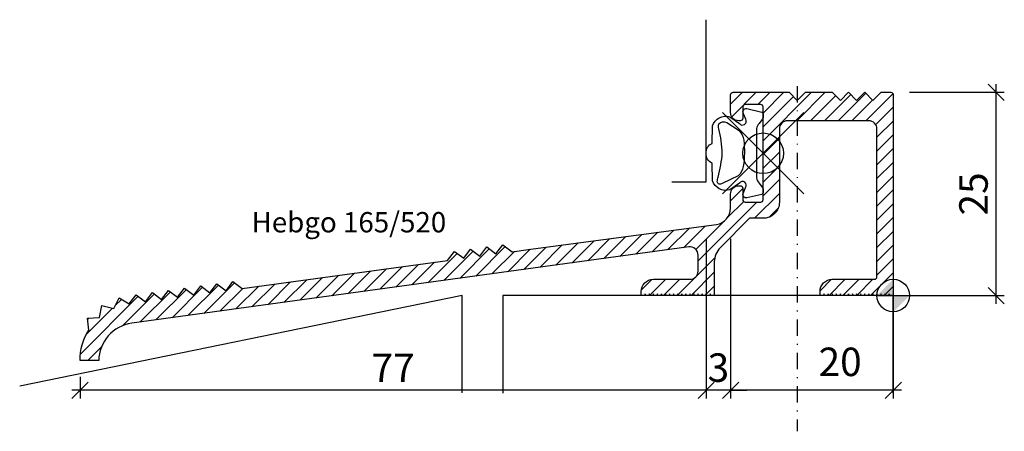
# Model space of a CAD drawing. Extents: x -107 to 14, y -17 to 34.
import ezdxf

# ---------------------------------------------------------------- set-up
doc = ezdxf.new("R2010")
doc.units = 0
doc.header["$LTSCALE"] = 4
doc.header["$PDMODE"] = 35
doc.header["$PDSIZE"] = 5
doc.linetypes.add('STRICHPUNKT', pattern=[1, 0.5, -0.25, 0, -0.25])
doc.layers.get('0').update_dxf_attribs({"color": 30, "linetype": 'CONTINUOUS'})
doc.layers.get('DEFPOINTS').update_dxf_attribs({"linetype": 'CONTINUOUS'})
for name, color, linetype in [('1', 2, 'CONTINUOUS'), ('2', 9, 'CONTINUOUS'), ('5', 1, 'CONTINUOUS'), ('6', 3, 'CONTINUOUS')]:
    doc.layers.add(name, color=color, linetype=linetype)
doc.styles.add('BESCHLAG', font='ARIAL.TTF')
doc.styles.get("Standard").update_dxf_attribs({"font": 'ARIAL.TTF'})
doc.dimstyles.new('OPO-SSTRICH', dxfattribs={"dimtxt": 3.5, "dimasz": 2, "dimexe": 1, "dimexo": 2, "dimgap": 1, "dimtad": 1, "dimdec": 1, "dimtxsty": 'BESCHLAG', "dimblk1": 'OBLIQUE', "dimblk2": 'OBLIQUE', "dimsah": 1, "dimcen": 0, "dimdle": 1, "dimclrd": 256, "dimclre": 256, "dimclrt": 256, "dimazin": 3, "dimtfac": 0.711429, "dimtdec": 1, "dimtix": 1, "dimtmove": 0, "dimatfit": 3, "dimtolj": 1})

# ---------------------------------------------------------------- blocks, each defined once
blk = doc.blocks.new('NULLPUNKT')
at = {"layer": '5'}
for points in [[(0, 2), (0, -2)], [(-2, 0), (2, 0)]]:
    blk.add_lwpolyline(points, dxfattribs=at)
blk.add_circle((0, 0), 2, dxfattribs=at)
for points in [[(0, 0), (-2, 0), (0, 2)], [(0, 0), (2, 0), (0, -2)]]:
    blk.add_solid(points, dxfattribs=at)
blk = doc.blocks.new('_OBLIQUE')
at = {"color": 0}
blk.add_line((-0.5, -0.5), (0.5, 0.5), dxfattribs=at)
blk = doc.blocks.new('*D3')
at = {"layer": '1'}
for p, q in [((-23, 4.97), (-23, -12.65)), ((-100, -10), (-100, -12.65)), ((-22, -11.65), (-101, -11.65))]:
    blk.add_line(p, q, dxfattribs=at)
at = {"layer": 'DEFPOINTS', "color": 0}
for p in [(-23, 6.97), (-100, -8), (-100, -11.65)]:
    blk.add_point(p, dxfattribs=at)
at = {"layer": '1', "xscale": 2, "yscale": 2, "zscale": 2, "rotation": 180}
blk.add_blockref('_OBLIQUE', (-100, -11.65), dxfattribs=at)
at = {"layer": '1', "xscale": 2, "yscale": 2, "zscale": 2}
blk.add_blockref('_OBLIQUE', (-23, -11.65), dxfattribs=at)
at = {"layer": '1', "insert": (-61.5, -8.9), "char_height": 3.5, "attachment_point": 5, "style": 'BESCHLAG'}
blk.add_mtext('\\A1;77', dxfattribs=at)
blk = doc.blocks.new('*X2')
at = {"color": 0}
for p, q in [((848.14, -215.92), (849.6, -214.45)), ((848.28, -217.47), (851.3, -214.45)), ((851.5, -215.95), (853, -214.45)), ((852.14, -217.01), (854.69, -214.45)), ((852.14, -220.4), (858.09, -214.45)), ((852.14, -218.71), (855.86, -214.98)), ((856.29, -217.95), (859.79, -214.45)), ((857.98, -217.95), (861.06, -214.87)), ((859.68, -217.95), (862.91, -214.72)), ((861.38, -217.95), (864.76, -214.57)), ((863.07, -217.95), (865.61, -215.42)), ((864.77, -217.95), (868.11, -214.62)), ((865.99, -218.43), (868.14, -216.28)), ((866.14, -219.98), (868.14, -217.98)), ((852.14, -222.1), (854.14, -220.1)), ((866.14, -221.68), (868.14, -219.68)), ((866.14, -223.37), (868.14, -221.37)), ((852.14, -223.8), (854.14, -221.8)), ((852.14, -225.49), (854.14, -223.49)), ((866.14, -225.07), (868.14, -223.07)), ((852.14, -227.19), (854.14, -225.19)), ((866.14, -226.77), (868.14, -224.77)), ((848.14, -227.8), (849.64, -226.3)), ((851.07, -229.95), (854.14, -226.89)), ((866.14, -228.46), (868.14, -226.46)), ((844.14, -235.19), (851.38, -227.95)), ((847.77, -229.86), (849.75, -227.88)), ((852.94, -229.78), (853.97, -228.75)), ((866.14, -230.16), (868.14, -228.16)), ((866.14, -231.86), (868.14, -229.86)), ((840.4, -233.83), (843.11, -231.13)), ((842.37, -233.56), (845.07, -230.87)), ((843.86, -233.77), (847.29, -230.34)), ((830.57, -235.18), (833.31, -232.44)), ((832.54, -234.91), (835.27, -232.18)), ((834.51, -234.64), (837.23, -231.92)), ((836.47, -234.37), (839.19, -231.65)), ((838.44, -234.1), (841.15, -231.39)), ((866.14, -233.55), (868.14, -231.55)), ((816.81, -237.06), (820.44, -233.43)), ((822.71, -236.26), (825.47, -233.49)), ((824.67, -235.99), (827.43, -233.23)), ((826.64, -235.72), (829.39, -232.97)), ((828.61, -235.45), (831.35, -232.7)), ((866.14, -235.25), (868.14, -233.25)), ((810.91, -237.87), (814.52, -234.26)), ((812.87, -237.6), (816.49, -233.99)), ((814.84, -237.33), (818.46, -233.71)), ((818.77, -236.79), (821.55, -234.02)), ((820.74, -236.53), (823.51, -233.75)), ((841.67, -239.36), (846.18, -234.84)), ((805.01, -238.68), (807.8, -235.89)), ((806.98, -238.41), (809.76, -235.63)), ((808.94, -238.14), (811.72, -235.36)), ((866.14, -236.95), (868.14, -234.95)), ((795.18, -240.03), (797.97, -237.23)), ((797.14, -239.76), (799.94, -236.97)), ((799.11, -239.49), (801.9, -236.7)), ((801.08, -239.22), (803.87, -236.43)), ((803.04, -238.95), (805.83, -236.16)), ((843.28, -239.44), (846.14, -236.58)), ((865.33, -239.45), (868.14, -236.65)), ((779.45, -242.18), (783.19, -238.43)), ((781.41, -241.91), (785.17, -238.16)), ((783.38, -241.64), (787.14, -237.88)), ((787.31, -241.1), (790.11, -238.3)), ((789.28, -240.84), (792.08, -238.04)), ((791.24, -240.57), (794.04, -237.77)), ((793.21, -240.3), (796.01, -237.5)), ((837.15, -238.79), (838.47, -237.46)), ((838.22, -239.41), (840.18, -237.45)), ((839.88, -239.45), (841.88, -237.45)), ((845.14, -239.28), (846.14, -238.28)), ((859.14, -238.85), (860.54, -237.45)), ((860.26, -239.43), (862.24, -237.45)), ((861.94, -239.45), (863.94, -237.45)), ((863.7, -239.39), (865.64, -237.45)), ((867.15, -239.33), (868.14, -238.34)), ((768.18, -246.66), (775.3, -239.54)), ((773.38, -243.16), (777.27, -239.26)), ((775.51, -242.72), (779.25, -238.99)), ((777.48, -242.45), (781.22, -238.71)), ((785.34, -241.37), (788.15, -238.57)), ((844.97, -239.45), (845.13, -239.28)), ((772.45, -240.69), (773.26, -239.89)), ((768.89, -244.25), (772.15, -240.99)), ((769.06, -242.38), (769.23, -242.21)), ((769.09, -247.45), (770.78, -245.76))]:
    blk.add_line(p, q, dxfattribs=at)
blk = doc.blocks.new('*D4')
at = {"layer": '1'}
for p, q in [((-20, -2), (-20, -12.65)), ((0, -2), (0, -12.65)), ((1, -11.65), (-21, -11.65))]:
    blk.add_line(p, q, dxfattribs=at)
at = {"layer": 'DEFPOINTS', "color": 0}
for p in [(-20, 0), (0, 0), (-20, -11.65)]:
    blk.add_point(p, dxfattribs=at)
at = {"layer": '1', "xscale": 2, "yscale": 2, "zscale": 2, "rotation": 180}
blk.add_blockref('_OBLIQUE', (-20, -11.65), dxfattribs=at)
at = {"layer": '1', "xscale": 2, "yscale": 2, "zscale": 2}
blk.add_blockref('_OBLIQUE', (0, -11.65), dxfattribs=at)
at = {"layer": '1', "insert": (-6.53, -8.15), "char_height": 3.5, "attachment_point": 5, "style": 'BESCHLAG'}
blk.add_mtext('\\A1;20', dxfattribs=at)
blk = doc.blocks.new('*D5')
at = {"layer": '1'}
for p, q in [((12.66, -1), (12.66, 26)), ((2, 25), (13.66, 25)), ((2, 0), (13.66, 0))]:
    blk.add_line(p, q, dxfattribs=at)
at = {"layer": 'DEFPOINTS', "color": 0}
for p in [(0, 25), (12.66, 25), (0, 0)]:
    blk.add_point(p, dxfattribs=at)
at = {"layer": '1', "xscale": 2, "yscale": 2, "zscale": 2}
for p, rotation in [((12.66, 25), 90), ((12.66, 0), 270)]:
    blk.add_blockref('_OBLIQUE', p, dxfattribs=dict(at, rotation=rotation))
at = {"layer": '1', "insert": (9.87, 12.5), "char_height": 3.5, "attachment_point": 5, "rotation": 90, "style": 'BESCHLAG'}
blk.add_mtext('\\A1;25', dxfattribs=at)
blk = doc.blocks.new('*D6')
at = {"layer": '1'}
for p, q in [((-23, 6.97), (-23, -12.65)), ((-20, 6.97), (-20, -12.65)), ((-23, -11.65), (-25, -11.65)), ((-20, -11.65), (-23, -11.65)), ((-20, -11.65), (-18, -11.65))]:
    blk.add_line(p, q, dxfattribs=at)
at = {"layer": 'DEFPOINTS', "color": 0}
for p in [(-23, 8.97), (-20, 8.97), (-23, -11.65)]:
    blk.add_point(p, dxfattribs=at)
at = {"layer": '1', "xscale": 2, "yscale": 2, "zscale": 2}
blk.add_blockref('_OBLIQUE', (-23, -11.65), dxfattribs=at)
at = {"layer": '1', "xscale": 2, "yscale": 2, "zscale": 2, "rotation": 180}
blk.add_blockref('_OBLIQUE', (-20, -11.65), dxfattribs=at)
at = {"layer": '1', "insert": (-21.5, -8.86), "char_height": 3.5, "attachment_point": 5, "style": 'BESCHLAG'}
blk.add_mtext('\\A1;3', dxfattribs=at)

msp = doc.modelspace()

# ---------------------------------------------------------------- linework, layer by layer
at = {"layer": '5'}
for points in [[(-27.24, 14), (-23, 14), (-23, 33.93)], [(-53, -11.96), (-53, 0), (-107.42, -11.16)], [(0, -11.99), (0, 0), (-48, 0), (-48, -11.99)]]:
    msp.add_lwpolyline(points, dxfattribs=at)
msp.add_point((-16, 17.5), dxfattribs=at)
msp.add_point((-16, 17.5), dxfattribs=at)
at = {"layer": '6', "linetype": 'STRICHPUNKT'}
msp.add_line((-11.8, 25.76), (-11.8, -16.69), dxfattribs=at)
at = {"layer": '6'}
for points in [[(-31, 0.5, -0.414214), (-29.5, 2), (-25, 2, 0.414214), (-24, 3), (-24, 4.98, 0.454673), (-25.14, 5.98), (-93.64, -3.41, 0.370934), (-97.7, -8), (-100, -8, -0.142359), (-98.93, -4.24), (-99.09, -2.77), (-97.6, -2.68), (-97.31, -1.22), (-95.86, -1.57), (-95.17, -0.26), (-93.95, -1.02), (-93.94, -1.02), (-93.09, 0.1), (-91.96, -0.75), (-91.1, 0.37), (-89.98, -0.48), (-89.12, 0.64), (-88, -0.21), (-87.14, 0.91), (-86.02, 0.06), (-85.16, 1.18), (-84.03, 0.33), (-83.18, 1.45), (-82.05, 0.6), (-81.2, 1.72), (-80.07, 0.87), (-54.8, 4.31), (-53.95, 5.44), (-52.82, 4.58), (-51.97, 5.71), (-50.84, 4.85), (-49.99, 5.98), (-48.86, 5.12), (-48, 6.25), (-46.88, 5.39), (-44.9, 5.66), (-21.73, 8.76, 0.37488), (-20, 10.74), (-20, 12.5, -0.414214), (-19, 13.5), (-18.8, 13.5, -0.414214), (-18.5, 13.2), (-18.5, 11.8, 0.414214), (-18.2, 11.5), (-16.3, 11.5, 0.414214), (-16, 11.8), (-16, 23.2, 0.414214), (-16.3, 23.5), (-18.2, 23.5, 0.414214), (-18.5, 23.2), (-18.5, 21.8, -0.414214), (-18.8, 21.5), (-19, 21.5, -0.414214), (-20, 22.5), (-20, 24.7, -0.414214), (-19.7, 25), (-12.8, 25), (-11.8, 24), (-10.8, 25), (-7.5, 25), (-6.5, 24), (-5.5, 25), (-4.5, 24), (-3.5, 25), (-2.5, 24), (-1.5, 25), (-0.3, 25, -0.414214), (0, 24.7), (0, 0.5), (0, 0.2, -0.414214), (-0.2, 0), (-0.3, 0, -0.414214), (-0.5, 0.2, -0.414214), (-0.7, 0), (-0.8, 0, -0.414214), (-1, 0.2, -0.414214), (-1.2, 0), (-1.3, 0, -0.414214), (-1.5, 0.2, -0.414214), (-1.7, 0), (-1.8, 0, -0.414214), (-2, 0.2, -0.414214), (-2.2, 0), (-2.3, 0, -0.414214), (-2.5, 0.2, -0.414214), (-2.7, 0), (-2.8, 0, -0.414214), (-3, 0.2, -0.414214), (-3.2, 0), (-3.3, 0, -0.414214), (-3.5, 0.2, -0.414214), (-3.7, 0), (-3.8, 0, -0.414214), (-4, 0.2, -0.414214), (-4.2, 0), (-4.3, 0, -0.414214), (-4.5, 0.2, -0.414214), (-4.7, 0), (-4.8, 0, -0.414214), (-5, 0.2, -0.414214), (-5.2, 0), (-5.3, 0, -0.414214), (-5.5, 0.2, -0.414214), (-5.7, 0), (-5.8, 0, -0.414214), (-6, 0.2, -0.414214), (-6.2, 0), (-6.3, 0, -0.414214), (-6.5, 0.2, -0.414214), (-6.7, 0), (-6.8, 0, -0.414214), (-7, 0.2, -0.414214), (-7.2, 0), (-7.3, 0, -0.414214), (-7.5, 0.2, -0.414214), (-7.7, 0), (-7.8, 0, -0.414214), (-8, 0.2, -0.414214), (-8.2, 0), (-8.3, 0, -0.414214), (-8.5, 0.2, -0.414214), (-8.7, 0), (-8.8, 0, -0.414214), (-9, 0.2), (-9, 0.5, -0.414214), (-7.5, 2), (-2.3, 2, 0.414214), (-2, 2.3), (-2, 20.5, 0.414214), (-3, 21.5), (-13, 21.5, 0.414214), (-14, 20.5), (-14, 11.5, -0.414214), (-16, 9.5), (-17.66, 9.5), (-21.27, 5.89, 0.198912), (-22, 4.13), (-22, 0.5), (-22, 0.2, -0.414214), (-22.2, 0), (-22.3, 0, -0.414214), (-22.5, 0.2, -0.414214), (-22.7, 0), (-22.8, 0, -0.414214), (-23, 0.2, -0.414214), (-23.2, 0), (-23.3, 0, -0.414214), (-23.5, 0.2, -0.414214), (-23.7, 0), (-23.8, 0, -0.414214), (-24, 0.2, -0.414214), (-24.2, 0), (-24.3, 0, -0.414214), (-24.5, 0.2, -0.414214), (-24.7, 0), (-24.8, 0, -0.414214), (-25, 0.2, -0.414214), (-25.2, 0), (-25.3, 0, -0.414214), (-25.5, 0.2, -0.414214), (-25.7, 0), (-25.8, 0, -0.414214), (-26, 0.2, -0.414214), (-26.2, 0), (-26.3, 0, -0.414214), (-26.5, 0.2, -0.414214), (-26.7, 0), (-26.8, 0, -0.414214), (-27, 0.2, -0.414214), (-27.2, 0), (-27.3, 0, -0.414214), (-27.5, 0.2, -0.414214), (-27.7, 0), (-27.8, 0, -0.414214), (-28, 0.2, -0.414214), (-28.2, 0), (-28.3, 0, -0.414214), (-28.5, 0.2, -0.414214), (-28.7, 0), (-28.8, 0, -0.414214), (-29, 0.2, -0.414214), (-29.2, 0), (-29.3, 0, -0.414214), (-29.5, 0.2, -0.414214), (-29.7, 0), (-29.8, 0, -0.414214), (-30, 0.2, -0.414214), (-30.2, 0), (-30.3, 0, -0.414214), (-30.5, 0.2, -0.414214), (-30.7, 0), (-30.8, 0, -0.414214), (-31, 0.2)], [(-23, 17.5, -0.334876), (-22.25, 18.72), (-22.21, 20.87, -0.415874), (-20.1, 21.99), (-18.91, 21.16, 0.964768), (-18.14, 21.69), (-18.42, 22.35, -0.66942), (-17.99, 22.99), (-16.17, 22.56, -0.246481), (-16, 22.26, -0.015042), (-16, 21.98, -0.206397), (-16.17, 21.61), (-16.5, 21.18, 0.098431), (-16.82, 20.53), (-16.82, 17.5), (-16.82, 14.47, 0.098431), (-16.5, 13.82), (-16.17, 13.39, -0.206397), (-16, 13.02, -0.015042), (-16, 12.74, -0.246481), (-16.17, 12.44), (-17.99, 12.01, -0.634518), (-18.42, 12.65), (-18.15, 13.28, 0.984631), (-18.91, 13.84), (-20.1, 13.01, -0.415874), (-22.21, 14.13), (-22.25, 16.28, -0.334876)]]:
    msp.add_lwpolyline(points, format="xyb", close=True, dxfattribs=at)
msp.add_lwpolyline([(-21.03, 17.5, 0.052366), (-21.44, 20.51, -0.169868), (-21.45, 21.11, -0.358195), (-20.47, 21.3), (-18.96, 20.29, -0.16299), (-18.39, 19.12, -0.029752), (-18.3, 17.5, -0.029752), (-18.44, 15.89, -0.16299), (-19.05, 14.73), (-21.05, 13.77, -0.549647), (-21.64, 13.99, -0.058795), (-21.54, 14.58, 0.052366), (-21.02, 17.57)], format="xyb", dxfattribs=at)

# ---------------------------------------------------------------- block references
at = {"layer": '2'}
msp.add_blockref('*X2', (-868.14, 239.45), dxfattribs=at)
at = {"layer": '5'}
msp.add_blockref('NULLPUNKT', (0, 0), dxfattribs=at)

# ---------------------------------------------------------------- texts
at = {"layer": '1'}
msp.add_text('Hebgo 165/520', height=2.5, dxfattribs=at).set_placement((-78.9, 7.77))

# ---------------------------------------------------------------- dimensions: what is measured, and where the dimension line sits
dim = msp.add_linear_dim(base=(12.66, 25), p1=(0, 0), p2=(0, 25), angle=90, dimstyle='OPO-SSTRICH', dxfattribs=at)
dim.commit()
dim.dimension.update_dxf_attribs({"geometry": '*D5', "text_midpoint": (9.87, 12.5)})
for base, p1, p2, picture, middle in [((-23, -11.65), (-20, 8.97), (-23, 8.97), '*D6', (-21.5, -8.86)), ((-100, -11.65), (-23, 6.97), (-100, -8), '*D3', (-61.5, -8.9))]:
    dim = msp.add_linear_dim(base=base, p1=p1, p2=p2, dimstyle='OPO-SSTRICH', dxfattribs=at)
    dim.commit()
    dim.dimension.update_dxf_attribs({"geometry": picture, "text_midpoint": middle})
dim = msp.add_linear_dim(base=(-20, -11.65), p1=(0, 0), p2=(-20, 0), dimstyle='OPO-SSTRICH', dxfattribs=at)
dim.commit()
dim.dimension.update_dxf_attribs({"geometry": '*D4', "text_midpoint": (-6.53, -8.15), "dimtype": 160})

doc.saveas('drawing.dxf')
